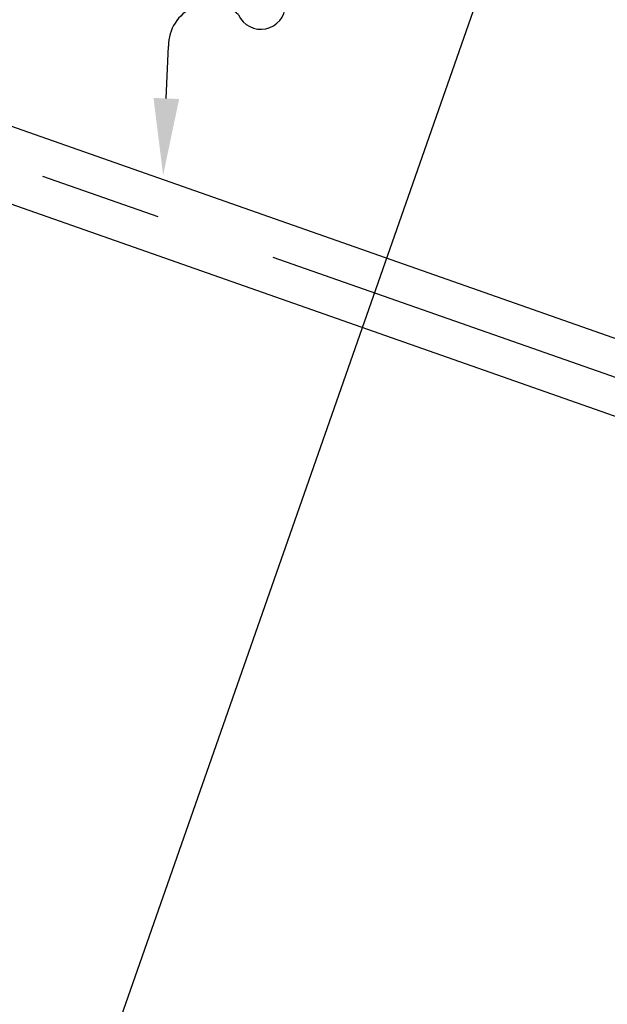
# Model space of a CAD drawing. Units: inches. Extents: x 410274 to 414564, y 7539037 to 7540578.
# Drawn here: x 412958 to 412960, y 7539450 to 7539452 of the extents above; entities that cross this region are included whole.
import ezdxf

# ---------------------------------------------------------------- set-up
doc = ezdxf.new("R2010")
doc.units = ezdxf.units.IN
doc.header["$MEASUREMENT"] = 0
doc.linetypes.add('CENTER', pattern=[2, 1.25, -0.25, 0.25, -0.25])
for name, color, linetype in [('_N-80CL', 3, 'Continuous'), ('EIXO', 2, 'CENTER'), ('ESGOTO', 10, 'Continuous'), ('ITEM', 1, 'Continuous')]:
    doc.layers.add(name, color=color, linetype=linetype)

# ---------------------------------------------------------------- blocks, each defined once
blk = doc.blocks.new('BALAO')
for p, q in [((1.743, 0.691), (2.931, 1.162)), ((5.003, -1.037), (8.34, -0.516))]:
    blk.add_line(p, q)
blk.add_circle((11.653, 0), 3.353)
for centre, radius, start, end in [((3.357, 0.234), 1.021, 341.4467, 114.6585), ((4.767, -0.49), 0.596, 137.9836, 293.2883)]:
    blk.add_arc(centre, radius, start, end)
blk.add_solid([(1.858, 0.4), (1.628, 0.981), (0, 0)])

msp = doc.modelspace()

# ---------------------------------------------------------------- linework, layer by layer
at = {"layer": '_N-80CL', "flags": 128}
msp.add_lwpolyline([(412947.37062, 7539460.730159), (412960.680789, 7539456.379353), (412956.606486, 7539444.74749), (412943.460087, 7539449.566268), (412947.37062, 7539460.730159)], dxfattribs=at)
at = {"layer": 'EIXO'}
msp.add_lwpolyline([(412979.523067, 7539414.324655), (412971.623782, 7539421.250914), (412958.731564, 7539447.693318), (412960.009278, 7539451.344371), (412957.749843, 7539452.138018)], dxfattribs=at)
at = {"layer": 'ESGOTO', "color": 3}
for points in [[(412959.891713, 7539451.465159), (412957.774699, 7539452.208779)], [(412959.842002, 7539451.323636), (412957.724987, 7539452.067256)]]:
    msp.add_lwpolyline(points, dxfattribs=at)

# ---------------------------------------------------------------- block references
at = {"layer": 'ITEM', "xscale": 0.08399999999999996, "yscale": 0.08399999999999996, "zscale": 0.08399999999999996, "rotation": 66.02820804595872}
msp.add_blockref('BALAO', (412958.60441, 7539451.926848), dxfattribs=at)

doc.saveas('drawing.dxf')
